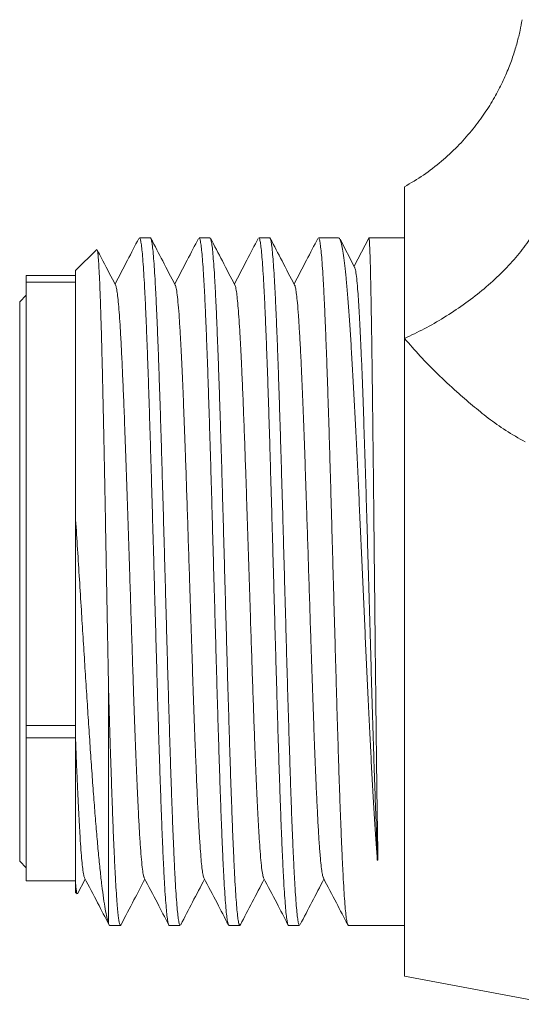
# Model space of a CAD drawing. Units: millimetres. Extents: x -94 to 388, y -227 to 456.
# Drawn here: x 32 to 47, y 414 to 444 of the extents above; entities that cross this region are included whole.
import ezdxf

# ---------------------------------------------------------------- set-up
doc = ezdxf.new("R2010")
doc.units = ezdxf.units.MM

msp = doc.modelspace()

# ---------------------------------------------------------------- linework, layer by layer
at = {"color": 7, "linetype": 'Continuous', "lineweight": 18}
for p, q in [((46.812, 443.715), (46.809, 443.698)), ((35.539, 437.213), (35.207, 437.213)), ((37.353, 437.213), (37.022, 437.213)), ((39.167, 437.213), (38.835, 437.213)), ((41.262, 437.213), (40.65, 437.213)), ((41.749, 436.319), (41.305, 437.169)), ((42.176, 437.203), (41.732, 436.352)), ((43.269, 437.213), (42.182, 437.213)), ((33.909, 436.854), (33.269, 436.213)), ((33.269, 428.642), (33.269, 436.213)), ((33.269, 436.063), (31.769, 436.063)), ((31.769, 435.861), (31.769, 436.063)), ((33.269, 435.861), (31.769, 435.861)), ((31.769, 435.861), (31.769, 422.387)), ((31.769, 435.463), (31.569, 435.263)), ((31.569, 418.263), (31.569, 435.263)), ((43.269, 434.151), (43.269, 414.763)), ((33.269, 428.642), (33.269, 422.387)), ((34.269, 423.555), (34.269, 416.376)), ((33.269, 422.387), (31.769, 422.387)), ((31.769, 422.013), (31.769, 422.387)), ((33.269, 422.013), (33.269, 422.387)), ((31.769, 422.013), (33.269, 422.013)), ((31.769, 422.013), (31.769, 417.663)), ((33.269, 422.013), (33.269, 417.663)), ((31.569, 418.263), (31.769, 418.063)), ((42.439, 418.293), (42.448, 418.308)), ((42.439, 418.293), (42.458, 418.294)), ((42.448, 418.308), (42.458, 418.294)), ((31.769, 417.663), (33.269, 417.663)), ((33.269, 417.313), (33.269, 417.588)), ((33.327, 417.274), (33.559, 417.72)), ((33.269, 417.313), (33.313, 417.269)), ((34.3, 416.313), (34.632, 416.313)), ((36.115, 416.313), (36.446, 416.313)), ((37.929, 416.313), (38.26, 416.313)), ((39.742, 416.313), (40.074, 416.313)), ((41.557, 416.313), (43.269, 416.313)), ((43.269, 414.763), (47.805, 413.912))]:
    msp.add_line(p, q, dxfattribs=at)
for points, knots in [([(46.839, 443.841), (46.82, 443.732), (46.779, 443.505), (46.69, 443.14), (46.571, 442.744), (46.414, 442.319), (46.213, 441.871), (45.964, 441.404), (45.66, 440.926), (45.297, 440.446), (44.873, 439.975), (44.386, 439.525), (43.85, 439.11), (43.459, 438.878), (43.265, 438.762)], [0, 0, 0, 0, 0.056137, 0.116928, 0.182716, 0.253753, 0.330192, 0.41208, 0.499348, 0.591808, 0.689139, 0.790892, 0.896487, 1, 1, 1, 1]), ([(47.651, 439.182), (47.665, 439.065), (47.695, 438.826), (47.643, 438.424), (47.515, 437.988), (47.297, 437.523), (46.993, 437.039), (46.607, 436.55), (46.147, 436.068), (45.628, 435.607), (45.065, 435.176), (44.475, 434.787), (43.875, 434.441), (43.468, 434.246), (43.269, 434.151)], [0, 0, 0, 0, 0.077097, 0.157391, 0.240439, 0.32568, 0.412449, 0.500002, 0.587554, 0.674322, 0.759563, 0.842611, 0.922904, 1, 1, 1, 1]), ([(43.269, 438.757), (43.269, 438.757), (43.269, 438.759), (43.269, 438.691), (43.269, 438.562), (43.269, 438.369), (43.269, 438.117), (43.269, 437.806), (43.269, 437.439), (43.269, 437.016), (43.269, 436.539), (43.269, 436.012), (43.269, 435.438), (43.269, 434.821), (43.269, 434.375), (43.269, 434.151)], [0, 0, 0, 0, 0.055807, 0.134716, 0.213202, 0.291672, 0.370538, 0.449448, 0.527933, 0.606404, 0.68527, 0.764146, 0.84262, 0.921102, 1, 1, 1, 1]), ([(35.19, 437.194), (35.075, 436.974), (34.834, 436.511), (34.593, 436.049), (34.466, 435.806)], [0, 0, 0, 0, 0.475577, 1, 1, 1, 1]), ([(35.207, 437.208), (35.209, 437.209), (35.218, 437.221), (35.236, 437.17), (35.26, 437.052), (35.285, 436.856), (35.309, 436.587), (35.334, 436.246), (35.358, 435.842), (35.382, 435.374), (35.406, 434.841), (35.431, 434.248), (35.455, 433.609), (35.479, 432.921), (35.504, 432.183), (35.528, 431.406), (35.552, 430.603), (35.577, 429.773), (35.601, 428.914), (35.626, 428.039), (35.65, 427.164), (35.674, 426.285), (35.699, 425.402), (35.723, 424.528), (35.747, 423.679), (35.771, 422.851), (35.796, 422.044), (35.821, 421.27), (35.845, 420.543), (35.869, 419.859), (35.894, 419.218), (35.918, 418.631), (35.942, 418.108), (35.966, 417.645), (35.991, 417.243), (36.016, 416.91), (36.04, 416.651), (36.064, 416.459), (36.089, 416.348), (36.105, 416.302), (36.114, 416.314), (36.115, 416.315)], [0, 0, 0, 0, 0.004377, 0.031619, 0.058091, 0.084564, 0.111806, 0.139048, 0.165521, 0.191993, 0.219235, 0.246477, 0.27295, 0.299423, 0.326665, 0.353907, 0.380379, 0.406852, 0.434094, 0.461336, 0.487809, 0.514282, 0.541523, 0.568765, 0.595238, 0.621711, 0.648953, 0.676195, 0.702668, 0.72914, 0.756382, 0.783624, 0.810097, 0.83657, 0.863812, 0.891053, 0.917526, 0.943999, 0.971241, 0.998483, 1, 1, 1, 1]), ([(36.446, 416.316), (36.445, 416.315), (36.436, 416.303), (36.419, 416.351), (36.395, 416.464), (36.371, 416.658), (36.346, 416.92), (36.322, 417.255), (36.297, 417.659), (36.273, 418.124), (36.249, 418.649), (36.224, 419.237), (36.2, 419.88), (36.176, 420.565), (36.151, 421.294), (36.127, 422.069), (36.102, 422.877), (36.078, 423.706), (36.054, 424.556), (36.029, 425.43), (36.005, 426.313), (35.981, 427.192), (35.957, 428.067), (35.932, 428.941), (35.907, 429.8), (35.883, 430.629), (35.859, 431.431), (35.835, 432.207), (35.81, 432.944), (35.786, 433.63), (35.762, 434.268), (35.737, 434.858), (35.713, 435.39), (35.688, 435.856), (35.664, 436.258), (35.64, 436.596), (35.615, 436.863), (35.591, 437.057), (35.567, 437.173), (35.549, 437.222), (35.54, 437.21), (35.539, 437.209)], [0, 0, 0, 0, 0.002369, 0.029611, 0.056853, 0.083325, 0.109798, 0.13704, 0.164282, 0.190755, 0.217228, 0.24447, 0.271712, 0.298184, 0.324657, 0.351899, 0.379141, 0.405614, 0.432087, 0.459329, 0.486571, 0.513043, 0.539516, 0.566758, 0.594, 0.620472, 0.646945, 0.674187, 0.701429, 0.727902, 0.754375, 0.781617, 0.808858, 0.835331, 0.861804, 0.889046, 0.916288, 0.942761, 0.969233, 0.996475, 1, 1, 1, 1]), ([(36.298, 435.772), (36.17, 436.017), (35.924, 436.49), (35.677, 436.963), (35.558, 437.191)], [0, 0, 0, 0, 0.518274, 1, 1, 1, 1]), ([(37.004, 437.193), (36.889, 436.973), (36.648, 436.511), (36.407, 436.048), (36.28, 435.806)], [0, 0, 0, 0, 0.475707, 1, 1, 1, 1]), ([(37.022, 437.205), (37.027, 437.205), (37.041, 437.204), (37.063, 437.117), (37.087, 436.956), (37.111, 436.72), (37.136, 436.417), (37.16, 436.041), (37.185, 435.598), (37.209, 435.096), (37.233, 434.537), (37.258, 433.916), (37.282, 433.243), (37.306, 432.531), (37.331, 431.779), (37.355, 430.984), (37.38, 430.158), (37.404, 429.316), (37.428, 428.456), (37.452, 427.576), (37.477, 426.69), (37.501, 425.812), (37.526, 424.942), (37.55, 424.076), (37.575, 423.229), (37.599, 422.416), (37.623, 421.633), (37.647, 420.879), (37.672, 420.168), (37.696, 419.51), (37.72, 418.903), (37.745, 418.346), (37.77, 417.85), (37.794, 417.423), (37.818, 417.06), (37.842, 416.763), (37.867, 416.538), (37.891, 416.391), (37.912, 416.317), (37.924, 416.321), (37.929, 416.322)], [0, 0, 0, 0, 0.01829, 0.045532, 0.072774, 0.099247, 0.125719, 0.152961, 0.180203, 0.206675, 0.233148, 0.26039, 0.287632, 0.314104, 0.340577, 0.367819, 0.395061, 0.421533, 0.448006, 0.475248, 0.50249, 0.528962, 0.555435, 0.582677, 0.609918, 0.636391, 0.662864, 0.690106, 0.717348, 0.74382, 0.770293, 0.797535, 0.824776, 0.851249, 0.877722, 0.904964, 0.932205, 0.958678, 0.985151, 1, 1, 1, 1]), ([(38.276, 416.334), (38.274, 416.329), (38.264, 416.298), (38.246, 416.317), (38.222, 416.392), (38.198, 416.545), (38.173, 416.771), (38.148, 417.07), (38.124, 417.435), (38.1, 417.865), (38.076, 418.363), (38.051, 418.922), (38.027, 419.53), (38.003, 420.19), (37.978, 420.902), (37.954, 421.657), (37.93, 422.442), (37.905, 423.256), (37.881, 424.103), (37.856, 424.969), (37.832, 425.84), (37.808, 426.718), (37.783, 427.604), (37.759, 428.484), (37.735, 429.343), (37.711, 430.185), (37.686, 431.01), (37.662, 431.804), (37.637, 432.555), (37.613, 433.265), (37.588, 433.936), (37.564, 434.555), (37.54, 435.113), (37.516, 435.613), (37.491, 436.054), (37.467, 436.428), (37.442, 436.729), (37.418, 436.962), (37.393, 437.121), (37.372, 437.205), (37.358, 437.205), (37.353, 437.205)], [0, 0, 0, 0, 0.005347, 0.032134, 0.058165, 0.084196, 0.110982, 0.137769, 0.1638, 0.189831, 0.216618, 0.243405, 0.269436, 0.295466, 0.322253, 0.34904, 0.375071, 0.401102, 0.427889, 0.454676, 0.480707, 0.506737, 0.533524, 0.560311, 0.586342, 0.612373, 0.63916, 0.665947, 0.691977, 0.718008, 0.744795, 0.771582, 0.797613, 0.823644, 0.850431, 0.877218, 0.903248, 0.929279, 0.956066, 0.982853, 1, 1, 1, 1]), ([(38.112, 435.772), (37.984, 436.017), (37.736, 436.493), (37.489, 436.968), (37.369, 437.198)], [0, 0, 0, 0, 0.51579, 1, 1, 1, 1]), ([(38.819, 437.195), (38.704, 436.975), (38.462, 436.512), (38.221, 436.049), (38.094, 435.806)], [0, 0, 0, 0, 0.476007, 1, 1, 1, 1]), ([(38.835, 437.206), (38.837, 437.208), (38.847, 437.219), (38.866, 437.165), (38.89, 437.043), (38.914, 436.84), (38.939, 436.565), (38.963, 436.224), (38.987, 435.816), (39.012, 435.34), (39.036, 434.801), (39.06, 434.211), (39.085, 433.569), (39.109, 432.872), (39.134, 432.13), (39.158, 431.358), (39.182, 430.554), (39.206, 429.714), (39.231, 428.854), (39.255, 427.987), (39.28, 427.111), (39.304, 426.224), (39.328, 425.341), (39.353, 424.477), (39.377, 423.629), (39.401, 422.795), (39.426, 421.989), (39.45, 421.225), (39.474, 420.5), (39.499, 419.813), (39.523, 419.176), (39.547, 418.599), (39.572, 418.078), (39.596, 417.615), (39.621, 417.218), (39.645, 416.893), (39.669, 416.637), (39.694, 416.448), (39.718, 416.344), (39.734, 416.301), (39.742, 416.313), (39.742, 416.313)], [0, 0, 0, 0, 0.006496, 0.032968, 0.059441, 0.086683, 0.113925, 0.140398, 0.16687, 0.194112, 0.221354, 0.247827, 0.2743, 0.301542, 0.328783, 0.355256, 0.381729, 0.408971, 0.436213, 0.462685, 0.489158, 0.5164, 0.543642, 0.570115, 0.596588, 0.623829, 0.651071, 0.677544, 0.704017, 0.731259, 0.758501, 0.784973, 0.811446, 0.838688, 0.86593, 0.892403, 0.918875, 0.946117, 0.973359, 0.999832, 1, 1, 1, 1]), ([(40.074, 416.314), (40.074, 416.314), (40.065, 416.302), (40.049, 416.346), (40.024, 416.453), (40, 416.644), (39.976, 416.902), (39.952, 417.23), (39.927, 417.629), (39.903, 418.094), (39.878, 418.616), (39.854, 419.195), (39.829, 419.834), (39.805, 420.523), (39.781, 421.249), (39.757, 422.014), (39.732, 422.821), (39.708, 423.655), (39.683, 424.504), (39.659, 425.369), (39.635, 426.252), (39.61, 427.139), (39.586, 428.014), (39.562, 428.881), (39.537, 429.741), (39.513, 430.58), (39.488, 431.383), (39.464, 432.154), (39.44, 432.894), (39.415, 433.59), (39.391, 434.231), (39.367, 434.819), (39.342, 435.356), (39.318, 435.83), (39.293, 436.236), (39.269, 436.575), (39.245, 436.847), (39.221, 437.048), (39.196, 437.168), (39.179, 437.22), (39.169, 437.209), (39.167, 437.207)], [0, 0, 0, 0, 0.00102, 0.027493, 0.054735, 0.081976, 0.108449, 0.134922, 0.162164, 0.189406, 0.215878, 0.242351, 0.269593, 0.296835, 0.323308, 0.349781, 0.377022, 0.404264, 0.430737, 0.45721, 0.484452, 0.511694, 0.538167, 0.564639, 0.591881, 0.619123, 0.645596, 0.672069, 0.699311, 0.726553, 0.753025, 0.779498, 0.80674, 0.833982, 0.860454, 0.886927, 0.914169, 0.941411, 0.967884, 0.994357, 1, 1, 1, 1]), ([(39.926, 435.773), (39.798, 436.018), (39.551, 436.491), (39.305, 436.964), (39.186, 437.191)], [0, 0, 0, 0, 0.518185, 1, 1, 1, 1]), ([(40.631, 437.192), (40.517, 436.973), (40.276, 436.511), (40.035, 436.049), (39.908, 435.806)], [0, 0, 0, 0, 0.475256, 1, 1, 1, 1]), ([(40.65, 437.212), (40.65, 437.212), (40.658, 437.225), (40.675, 437.18), (40.699, 437.074), (40.723, 436.887), (40.748, 436.628), (40.772, 436.297), (40.796, 435.902), (40.821, 435.443), (40.845, 434.917), (40.869, 434.332), (40.894, 433.7), (40.918, 433.019), (40.943, 432.286), (40.967, 431.514), (40.991, 430.715), (41.015, 429.889), (41.04, 429.032), (41.064, 428.159), (41.088, 427.284), (41.113, 426.406), (41.137, 425.522), (41.162, 424.647), (41.186, 423.795), (41.21, 422.964), (41.235, 422.152), (41.259, 421.373), (41.283, 420.641), (41.308, 419.95), (41.332, 419.302), (41.357, 418.708), (41.381, 418.177), (41.405, 417.705), (41.43, 417.294), (41.454, 416.951), (41.478, 416.682), (41.503, 416.481), (41.527, 416.359), (41.545, 416.306), (41.555, 416.317), (41.557, 416.319)], [0, 0, 0, 0, 0.000696, 0.027938, 0.05441, 0.080883, 0.108125, 0.135367, 0.16184, 0.188313, 0.215555, 0.242797, 0.269269, 0.295742, 0.322984, 0.350225, 0.376698, 0.403171, 0.430413, 0.457655, 0.484128, 0.510601, 0.537842, 0.565084, 0.591557, 0.61803, 0.645272, 0.672514, 0.698986, 0.725459, 0.752701, 0.779943, 0.806416, 0.832888, 0.86013, 0.887372, 0.913845, 0.940318, 0.96756, 0.994801, 1, 1, 1, 1]), ([(42.439, 418.293), (42.426, 418.469), (42.401, 418.82), (42.361, 419.422), (42.321, 420.079), (42.282, 420.785), (42.242, 421.527), (42.203, 422.305), (42.163, 423.123), (42.123, 423.967), (42.084, 424.823), (42.045, 425.693), (42.005, 426.579), (41.966, 427.466), (41.926, 428.339), (41.887, 429.202), (41.847, 430.055), (41.807, 430.885), (41.768, 431.677), (41.729, 432.435), (41.689, 433.16), (41.649, 433.838), (41.61, 434.46), (41.571, 435.028), (41.531, 435.542), (41.491, 435.992), (41.452, 436.373), (41.413, 436.686), (41.373, 436.932), (41.333, 437.102), (41.296, 437.199), (41.273, 437.205), (41.262, 437.208)], [0, 0, 0, 0, 0.0330729, 0.0661459, 0.1001795, 0.134213, 0.1672859, 0.2003587, 0.2343921, 0.2684254, 0.301504, 0.3345825, 0.3686221, 0.4026617, 0.4357401, 0.4688185, 0.5028579, 0.5368973, 0.5699759, 0.6030545, 0.6370942, 0.6711338, 0.7042124, 0.737291, 0.7713306, 0.8053701, 0.8384486, 0.8715271, 0.9055666, 0.939606, 0.9726846, 1, 1, 1, 1]), ([(42.182, 437.205), (42.183, 437.207), (42.187, 437.216), (42.194, 437.156), (42.204, 437.025), (42.213, 436.817), (42.222, 436.537), (42.231, 436.185), (42.241, 435.771), (42.25, 435.293), (42.259, 434.75), (42.268, 434.149), (42.278, 433.501), (42.287, 432.807), (42.296, 432.062), (42.305, 431.28), (42.314, 430.472), (42.324, 429.639), (42.333, 428.777), (42.342, 427.901), (42.351, 427.025), (42.361, 426.147), (42.37, 425.265), (42.379, 424.394), (42.389, 423.548), (42.398, 422.725), (42.407, 421.922), (42.416, 421.154), (42.425, 420.434), (42.435, 419.757), (42.445, 419.125), (42.453, 418.641), (42.457, 418.379), (42.458, 418.294)], [0, 0, 0, 0, 0.010929, 0.044937, 0.077985, 0.111033, 0.14504, 0.179048, 0.212096, 0.245144, 0.279151, 0.313159, 0.346207, 0.379254, 0.413262, 0.44727, 0.480318, 0.513365, 0.547373, 0.581381, 0.614429, 0.647476, 0.681484, 0.715492, 0.74854, 0.781587, 0.815595, 0.849603, 0.88265, 0.915698, 0.949706, 0.983713, 1, 1, 1, 1]), ([(33.922, 436.845), (33.923, 436.844), (33.929, 436.842), (33.941, 436.768), (33.958, 436.614), (33.974, 436.373), (33.992, 436.046), (34.009, 435.635), (34.027, 435.148), (34.044, 434.595), (34.061, 433.978), (34.079, 433.291), (34.096, 432.567), (34.112, 431.823), (34.128, 431.064), (34.144, 430.266), (34.16, 429.441), (34.176, 428.601), (34.191, 427.746), (34.207, 426.874), (34.222, 426.081), (34.235, 425.378), (34.246, 424.766), (34.257, 424.156), (34.265, 423.755), (34.269, 423.555)], [0, 0, 0, 0, 0.009681, 0.055424, 0.101167, 0.150059, 0.198951, 0.249536, 0.30012, 0.34901, 0.397899, 0.448458, 0.499017, 0.544334, 0.589652, 0.636269, 0.682887, 0.72849, 0.774093, 0.821004, 0.867916, 0.900702, 0.933489, 0.966744, 1, 1, 1, 1]), ([(34.484, 435.772), (34.356, 436.017), (34.17, 436.375), (33.983, 436.733), (33.924, 436.846)], [0, 0, 0, 0, 0.684844, 1, 1, 1, 1]), ([(41.749, 436.308), (41.752, 436.304), (41.766, 436.291), (41.789, 436.163), (41.819, 435.925), (41.848, 435.582), (41.877, 435.157), (41.905, 434.658), (41.932, 434.099), (41.96, 433.471), (41.987, 432.782), (42.014, 432.036), (42.04, 431.257), (42.066, 430.453), (42.092, 429.634), (42.117, 428.79), (42.142, 427.928), (42.168, 427.036), (42.194, 426.121), (42.22, 425.191), (42.247, 424.27), (42.273, 423.368), (42.3, 422.49), (42.325, 421.662), (42.35, 420.886), (42.375, 420.165), (42.4, 419.491), (42.425, 418.864), (42.441, 418.493), (42.448, 418.308)], [0, 0, 0, 0, 0.013829, 0.054716, 0.095622, 0.136548, 0.17749, 0.215723, 0.25397, 0.292233, 0.330512, 0.368805, 0.407114, 0.443249, 0.479397, 0.515558, 0.551733, 0.587919, 0.626311, 0.664719, 0.703141, 0.741578, 0.780024, 0.818476, 0.854751, 0.891057, 0.927398, 0.963732, 1, 1, 1, 1]), ([(36.298, 435.771), (36.298, 435.77), (36.307, 435.765), (36.327, 435.679), (36.357, 435.494), (36.388, 435.186), (36.419, 434.782), (36.449, 434.31), (36.477, 433.79), (36.503, 433.241), (36.53, 432.637), (36.556, 431.983), (36.582, 431.286), (36.611, 430.507), (36.64, 429.646), (36.671, 428.705), (36.702, 427.742), (36.732, 426.816), (36.76, 425.94), (36.787, 425.12), (36.813, 424.314), (36.839, 423.528), (36.866, 422.77), (36.894, 422.001), (36.924, 421.237), (36.955, 420.498), (36.986, 419.832), (37.015, 419.276), (37.043, 418.822), (37.07, 418.46), (37.096, 418.167), (37.123, 417.95), (37.148, 417.807), (37.163, 417.774), (37.17, 417.759)], [0, 0, 0, 0, 0.001161, 0.031494, 0.067259, 0.103014, 0.138748, 0.174472, 0.204787, 0.235108, 0.265442, 0.295791, 0.326138, 0.356465, 0.392184, 0.427909, 0.463653, 0.499405, 0.529745, 0.56008, 0.590403, 0.620714, 0.651028, 0.681361, 0.717126, 0.752881, 0.788615, 0.824339, 0.854654, 0.884975, 0.915309, 0.945658, 0.976005, 1, 1, 1, 1]), ([(39.926, 435.767), (39.927, 435.766), (39.938, 435.757), (39.957, 435.668), (39.984, 435.497), (40.012, 435.23), (40.041, 434.864), (40.072, 434.384), (40.104, 433.815), (40.133, 433.196), (40.161, 432.548), (40.188, 431.889), (40.214, 431.186), (40.241, 430.446), (40.267, 429.676), (40.295, 428.834), (40.325, 427.922), (40.356, 426.948), (40.387, 425.972), (40.417, 425.055), (40.445, 424.204), (40.471, 423.421), (40.498, 422.667), (40.524, 421.946), (40.55, 421.267), (40.579, 420.596), (40.608, 419.95), (40.639, 419.348), (40.67, 418.833), (40.7, 418.432), (40.728, 418.133), (40.755, 417.925), (40.778, 417.798), (40.792, 417.772), (40.798, 417.762)], [0, 0, 0, 0, 0.0055014, 0.0358508, 0.0661983, 0.0965257, 0.1322454, 0.1679706, 0.2037156, 0.2394683, 0.2698083, 0.3001443, 0.3304677, 0.3607789, 0.3910933, 0.421427, 0.457192, 0.4929477, 0.5286822, 0.5644069, 0.5947225, 0.6250438, 0.6553781, 0.6857275, 0.7160751, 0.7464025, 0.7821222, 0.8178475, 0.8535923, 0.8893447, 0.9196846, 0.9500207, 0.9803446, 1, 1, 1, 1]), ([(34.484, 435.764), (34.487, 435.761), (34.499, 435.748), (34.519, 435.647), (34.546, 435.464), (34.572, 435.202), (34.598, 434.871), (34.626, 434.447), (34.656, 433.921), (34.687, 433.284), (34.718, 432.57), (34.748, 431.829), (34.776, 431.078), (34.802, 430.334), (34.829, 429.559), (34.855, 428.76), (34.882, 427.945), (34.91, 427.071), (34.94, 426.145), (34.971, 425.176), (35.002, 424.226), (35.031, 423.351), (35.06, 422.557), (35.086, 421.842), (35.112, 421.169), (35.139, 420.543), (35.165, 419.969), (35.193, 419.422), (35.223, 418.917), (35.254, 418.478), (35.285, 418.135), (35.315, 417.909), (35.339, 417.788), (35.352, 417.768), (35.356, 417.762)], [0, 0, 0, 0, 0.009966, 0.040302, 0.070624, 0.100935, 0.131249, 0.161583, 0.197347, 0.233102, 0.268836, 0.30456, 0.334875, 0.365196, 0.39553, 0.425879, 0.456226, 0.486553, 0.522272, 0.557997, 0.593742, 0.629494, 0.659833, 0.690169, 0.720492, 0.750802, 0.781116, 0.81145, 0.847214, 0.882969, 0.918703, 0.954428, 0.984743, 1, 1, 1, 1]), ([(38.112, 435.763), (38.114, 435.761), (38.127, 435.751), (38.149, 435.636), (38.177, 435.432), (38.204, 435.16), (38.23, 434.82), (38.257, 434.41), (38.283, 433.937), (38.311, 433.372), (38.341, 432.708), (38.372, 431.939), (38.403, 431.11), (38.433, 430.274), (38.461, 429.449), (38.487, 428.648), (38.514, 427.831), (38.54, 427.006), (38.566, 426.178), (38.594, 425.306), (38.624, 424.4), (38.655, 423.472), (38.686, 422.584), (38.716, 421.786), (38.744, 421.08), (38.77, 420.461), (38.797, 419.894), (38.823, 419.385), (38.85, 418.938), (38.878, 418.535), (38.908, 418.191), (38.939, 417.935), (38.964, 417.79), (38.979, 417.771), (38.984, 417.765)], [0, 0, 0, 0, 0.008934, 0.044651, 0.074959, 0.105274, 0.135601, 0.165944, 0.196284, 0.226605, 0.262316, 0.298034, 0.333771, 0.369515, 0.399848, 0.430177, 0.460494, 0.490798, 0.521106, 0.551433, 0.587189, 0.622937, 0.658663, 0.69438, 0.724689, 0.755003, 0.785331, 0.815673, 0.846014, 0.876334, 0.912046, 0.947763, 0.9835, 1, 1, 1, 1]), ([(46.934, 431.005), (46.733, 431.119), (46.343, 431.343), (45.813, 431.722), (45.323, 432.122), (44.804, 432.571), (44.267, 433.071), (43.734, 433.614), (43.423, 433.973), (43.269, 434.151)], [0, 0, 0, 0, 0.133884, 0.261294, 0.383811, 0.512996, 0.679127, 0.841229, 1, 1, 1, 1]), ([(34.269, 416.376), (34.252, 416.431), (34.219, 416.543), (34.168, 416.801), (34.117, 417.124), (34.066, 417.516), (34.014, 417.975), (33.962, 418.497), (33.909, 419.078), (33.857, 419.707), (33.806, 420.382), (33.754, 421.096), (33.703, 421.847), (33.651, 422.625), (33.599, 423.424), (33.547, 424.239), (33.495, 425.068), (33.441, 425.932), (33.385, 426.827), (33.327, 427.745), (33.288, 428.343), (33.269, 428.642)], [0, 0, 0, 0, 0.052842, 0.105874, 0.158902, 0.211739, 0.264618, 0.317696, 0.370772, 0.423648, 0.47527, 0.527084, 0.578893, 0.630508, 0.68103, 0.731739, 0.782445, 0.832962, 0.8886, 0.944367, 1, 1, 1, 1]), ([(33.269, 421.932), (33.269, 422.14), (33.269, 422.555), (33.269, 423.226), (33.269, 423.929), (33.269, 424.657), (33.269, 425.396), (33.269, 426.148), (33.269, 426.915), (33.269, 427.751), (33.269, 428.325), (33.269, 428.642)], [0, 0, 0, 0, 0.106627, 0.213255, 0.322966, 0.432679, 0.539287, 0.645896, 0.755474, 0.865055, 1, 1, 1, 1]), ([(34.648, 416.335), (34.645, 416.329), (34.636, 416.302), (34.62, 416.316), (34.6, 416.367), (34.58, 416.474), (34.56, 416.632), (34.539, 416.841), (34.517, 417.117), (34.495, 417.466), (34.47, 417.901), (34.446, 418.403), (34.421, 418.966), (34.397, 419.579), (34.373, 420.242), (34.348, 420.958), (34.323, 421.751), (34.296, 422.615), (34.278, 423.241), (34.269, 423.555)], [0, 0, 0, 0, 0.018037, 0.071265, 0.124753, 0.178111, 0.231469, 0.285909, 0.340349, 0.403735, 0.46712, 0.532347, 0.597574, 0.66096, 0.724345, 0.789572, 0.854799, 0.92707, 1, 1, 1, 1]), ([(33.269, 417.588), (33.269, 417.684), (33.269, 417.857), (33.269, 418.188), (33.269, 418.542), (33.269, 418.949), (33.269, 419.42), (33.269, 419.954), (33.269, 420.56), (33.269, 421.216), (33.269, 421.694), (33.269, 421.932)], [0, 0, 0, 0, 0.1263575, 0.2280936, 0.3298291, 0.4340941, 0.5383584, 0.6519015, 0.7654411, 0.8827209, 1, 1, 1, 1]), ([(33.269, 421.932), (33.276, 421.748), (33.29, 421.379), (33.311, 420.862), (33.334, 420.335), (33.359, 419.814), (33.385, 419.314), (33.412, 418.877), (33.438, 418.507), (33.465, 418.204), (33.493, 417.963), (33.518, 417.807), (33.535, 417.777), (33.542, 417.766)], [0, 0, 0, 0, 0.077783, 0.155585, 0.233392, 0.330379, 0.427352, 0.524285, 0.62118, 0.718085, 0.815052, 0.929381, 1, 1, 1, 1]), ([(33.269, 417.588), (33.274, 417.531), (33.283, 417.417), (33.298, 417.317), (33.308, 417.268), (33.314, 417.271), (33.315, 417.271)], [0, 0, 0, 0, 0.312822, 0.625644, 0.945938, 1, 1, 1, 1]), ([(33.542, 417.753), (33.674, 417.5), (33.921, 417.027), (34.167, 416.554), (34.282, 416.334)], [0, 0, 0, 0, 0.535566, 1, 1, 1, 1]), ([(34.651, 416.334), (34.781, 416.585), (35.022, 417.047), (35.263, 417.509), (35.373, 417.72)], [0, 0, 0, 0, 0.542819, 1, 1, 1, 1]), ([(35.356, 417.753), (35.488, 417.499), (35.735, 417.026), (35.982, 416.553), (36.096, 416.334)], [0, 0, 0, 0, 0.5359203, 1, 1, 1, 1]), ([(36.464, 416.333), (36.583, 416.561), (36.824, 417.023), (37.065, 417.486), (37.187, 417.72)], [0, 0, 0, 0, 0.493826, 1, 1, 1, 1]), ([(37.17, 417.753), (37.302, 417.499), (37.55, 417.024), (37.798, 416.549), (37.913, 416.328)], [0, 0, 0, 0, 0.533579, 1, 1, 1, 1]), ([(38.278, 416.333), (38.397, 416.561), (38.638, 417.024), (38.879, 417.486), (39.001, 417.72)], [0, 0, 0, 0, 0.494482, 1, 1, 1, 1]), ([(38.984, 417.752), (39.116, 417.499), (39.363, 417.026), (39.61, 416.553), (39.724, 416.333)], [0, 0, 0, 0, 0.535795, 1, 1, 1, 1]), ([(40.093, 416.334), (40.212, 416.562), (40.452, 417.024), (40.693, 417.486), (40.815, 417.72)], [0, 0, 0, 0, 0.4938114, 1, 1, 1, 1]), ([(40.798, 417.753), (40.93, 417.5), (41.177, 417.027), (41.424, 416.554), (41.538, 416.334)], [0, 0, 0, 0, 0.53575, 1, 1, 1, 1]), ([(34.269, 416.376), (34.277, 416.347), (34.287, 416.309), (34.298, 416.319), (34.3, 416.321)], [0, 0, 0, 0, 0.7594101, 1, 1, 1, 1])]:
    msp.add_open_spline(points, degree=3, knots=knots, dxfattribs=at)

doc.saveas('drawing.dxf')
